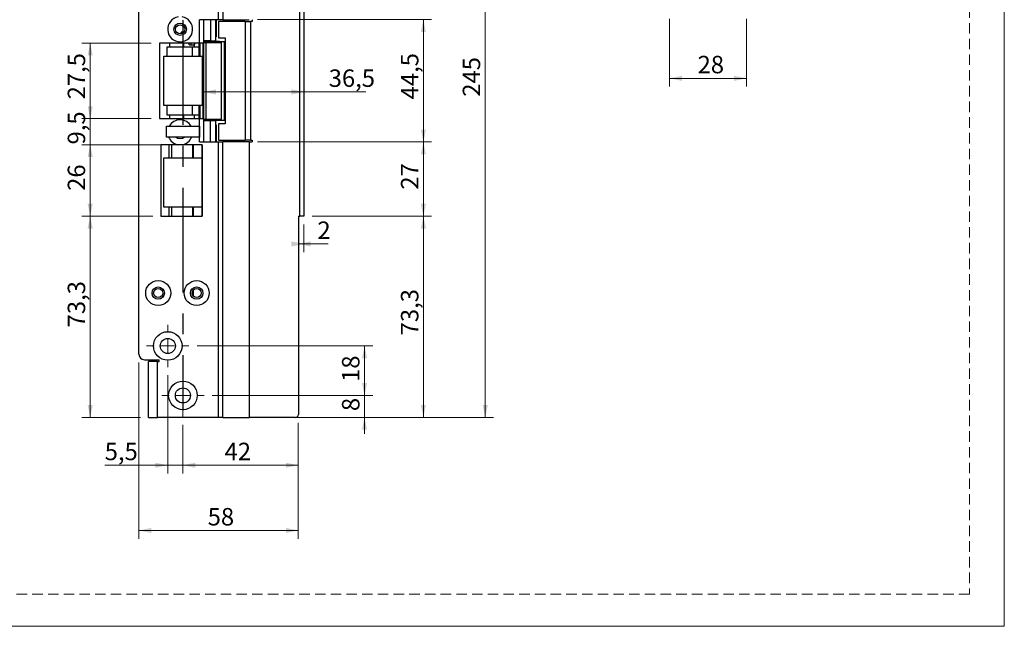
# Model space of a CAD drawing. Units: millimetres. Extents: x 0 to 210, y 0 to 297.
# Drawn here: x 91 to 210, y 0 to 74 of the extents above; entities that cross this region are included whole.
import ezdxf

# ---------------------------------------------------------------- set-up
doc = ezdxf.new("R2010")
doc.units = ezdxf.units.MM
doc.linetypes.add('CENTERX2', pattern=[20.32, 12.7, -2.54, 2.54, -2.54])
doc.linetypes.add('HIDDEN', pattern=[1.905, 1.27, -0.635])
doc.layers.add('STÖDLINJER', color=7, linetype='HIDDEN', plot=False)
doc.styles.add('SLDTEXTSTYLE1', font='TXT', dxfattribs={"width": 0.605})
doc.dimstyles.new('SLDDIMSTYLE1', dxfattribs={"dimtxt": 2.054655, "dimasz": 1.5, "dimexe": 0, "dimexo": 0.0625, "dimgap": 0.513664, "dimtad": 1, "dimlfac": 3, "dimrnd": 1e-09, "dimzin": 12, "dimdsep": 46, "dimtxsty": 'SLDTEXTSTYLE1', "dimsah": 1, "dimcen": 0.09, "dimadec": 0, "dimazin": 3, "dimtfac": 1, "dimtofl": 0, "dimtmove": 0, "dimatfit": 3, "dimfxl": 0, "dimfrac": 2, "dimtolj": 1, "dimtzin": 12, "dimarcsym": 0})
doc.dimstyles.new('SLDDIMSTYLE2', dxfattribs={"dimtxt": 2.054655, "dimasz": 1.5, "dimexe": 0, "dimexo": 0.0625, "dimgap": 0.513664, "dimtad": 1, "dimlfac": 3, "dimrnd": 1e-09, "dimzin": 12, "dimdsep": 46, "dimtxsty": 'SLDTEXTSTYLE1', "dimsah": 1, "dimcen": 0.09, "dimadec": 0, "dimazin": 3, "dimtfac": 1, "dimtmove": 0, "dimatfit": 0, "dimfxl": 0, "dimfrac": 2, "dimtolj": 1, "dimtzin": 12, "dimarcsym": 0})

# ---------------------------------------------------------------- blocks, each defined once
blk = doc.blocks.new('_D_28')
at = {"color": 7, "linetype": 'Continuous', "lineweight": 18}
for p, q in [((110.37, 24.45), (110.37, 18.54)), ((124.37, 24.68), (124.37, 18.54)), ((110.37, 19.54), (124.37, 19.54))]:
    blk.add_line(p, q, dxfattribs=at)
for points in [[(110.37, 19.54), (111.87, 19.23), (111.87, 19.85)], [(124.37, 19.54), (122.87, 19.85), (122.87, 19.23)]]:
    blk.add_solid(points, dxfattribs=at)
at = {"color": 7, "linetype": 'Continuous', "lineweight": 18, "insert": (115.43, 22.27), "char_height": 2.117, "attachment_point": 1, "style": 'SLDTEXTSTYLE1'}
blk.add_mtext('42', dxfattribs=at)
blk = doc.blocks.new('_D_29')
at = {"color": 7, "linetype": 'Continuous', "lineweight": 18}
for p, q in [((132.4, 28.01), (132.4, 30.01)), ((113.94, 28.01), (133.4, 28.01)), ((132.4, 25.35), (132.4, 28.01)), ((116.23, 25.35), (133.4, 25.35)), ((132.4, 25.35), (132.4, 23.35))]:
    blk.add_line(p, q, dxfattribs=at)
for points in [[(132.4, 28.01), (132.71, 29.51), (132.09, 29.51)], [(132.4, 25.35), (132.09, 23.85), (132.71, 23.85)]]:
    blk.add_solid(points, dxfattribs=at)
at = {"color": 7, "linetype": 'Continuous', "lineweight": 18, "insert": (129.67, 26.11), "char_height": 2.12, "attachment_point": 1, "rotation": 90, "style": 'SLDTEXTSTYLE1'}
blk.add_mtext('8', dxfattribs=at)
blk = doc.blocks.new('_D_30')
at = {"color": 7, "linetype": 'Continuous', "lineweight": 18}
for p, q in [((112.11, 34.01), (133.4, 34.01)), ((132.4, 28.01), (132.4, 34.01)), ((113.94, 28.01), (133.4, 28.01))]:
    blk.add_line(p, q, dxfattribs=at)
for points in [[(132.4, 34.01), (132.09, 32.51), (132.71, 32.51)], [(132.4, 28.01), (132.71, 29.51), (132.09, 29.51)]]:
    blk.add_solid(points, dxfattribs=at)
at = {"color": 7, "linetype": 'Continuous', "lineweight": 18, "insert": (129.67, 29.65), "char_height": 2.117, "attachment_point": 1, "rotation": 90, "style": 'SLDTEXTSTYLE1'}
blk.add_mtext('18', dxfattribs=at)
blk = doc.blocks.new('_D_31')
at = {"color": 7, "linetype": 'Continuous', "lineweight": 18}
for p, q in [((105.04, 32.01), (105.04, 10.63)), ((124.37, 24.68), (124.37, 10.63)), ((124.37, 11.63), (105.04, 11.63))]:
    blk.add_line(p, q, dxfattribs=at)
for points in [[(105.04, 11.63), (106.54, 11.32), (106.54, 11.94)], [(124.37, 11.63), (122.87, 11.94), (122.87, 11.32)]]:
    blk.add_solid(points, dxfattribs=at)
at = {"color": 7, "linetype": 'Continuous', "lineweight": 18, "insert": (113.38, 14.35), "char_height": 2.117, "attachment_point": 1, "style": 'SLDTEXTSTYLE1'}
blk.add_mtext('58', dxfattribs=at)
blk = doc.blocks.new('_D_32')
at = {"color": 7, "linetype": 'Continuous', "lineweight": 18}
for p, q in [((126.04, 49.76), (140.54, 49.76)), ((139.54, 49.76), (139.54, 25.35)), ((116.23, 25.35), (140.54, 25.35))]:
    blk.add_line(p, q, dxfattribs=at)
for points in [[(139.54, 49.76), (139.23, 48.26), (139.85, 48.26)], [(139.54, 25.35), (139.85, 26.85), (139.23, 26.85)]]:
    blk.add_solid(points, dxfattribs=at)
at = {"color": 7, "linetype": 'Continuous', "lineweight": 18, "insert": (136.82, 35.3), "char_height": 2.117, "attachment_point": 1, "rotation": 90, "style": 'SLDTEXTSTYLE1'}
blk.add_mtext('73,3', dxfattribs=at)
blk = doc.blocks.new('_D_33')
at = {"color": 7, "linetype": 'Continuous', "lineweight": 18}
for p, q in [((106.71, 49.76), (98.13, 49.76)), ((99.13, 49.76), (99.13, 25.35)), ((105.21, 25.35), (98.13, 25.35))]:
    blk.add_line(p, q, dxfattribs=at)
for points in [[(99.13, 49.76), (98.82, 48.26), (99.44, 48.26)], [(99.13, 25.35), (99.44, 26.85), (98.82, 26.85)]]:
    blk.add_solid(points, dxfattribs=at)
at = {"color": 7, "linetype": 'Continuous', "lineweight": 18, "insert": (96.4, 36.27), "char_height": 2.117, "attachment_point": 1, "rotation": 90, "style": 'SLDTEXTSTYLE1'}
blk.add_mtext('73,3', dxfattribs=at)
blk = doc.blocks.new('_D_34')
at = {"color": 7, "linetype": 'Continuous', "lineweight": 18}
for p, q in [((109.27, 58.43), (98.13, 58.43)), ((99.13, 49.76), (99.13, 58.43)), ((106.71, 49.76), (98.13, 49.76))]:
    blk.add_line(p, q, dxfattribs=at)
for points in [[(99.13, 58.43), (98.82, 56.93), (99.44, 56.93)], [(99.13, 49.76), (99.44, 51.26), (98.82, 51.26)]]:
    blk.add_solid(points, dxfattribs=at)
at = {"color": 7, "linetype": 'Continuous', "lineweight": 18, "insert": (96.4, 52.83), "char_height": 2.117, "attachment_point": 1, "rotation": 90, "style": 'SLDTEXTSTYLE1'}
blk.add_mtext('26', dxfattribs=at)
blk = doc.blocks.new('_D_35')
at = {"color": 7, "linetype": 'Continuous', "lineweight": 18}
for p, q in [((99.13, 61.6), (99.13, 63.6)), ((106.54, 61.6), (98.13, 61.6)), ((99.13, 61.6), (99.13, 58.43)), ((109.27, 58.43), (98.13, 58.43)), ((99.13, 58.43), (99.13, 56.43))]:
    blk.add_line(p, q, dxfattribs=at)
for points in [[(99.13, 61.6), (99.44, 63.1), (98.82, 63.1)], [(99.13, 58.43), (98.82, 56.93), (99.44, 56.93)]]:
    blk.add_solid(points, dxfattribs=at)
at = {"color": 7, "linetype": 'Continuous', "lineweight": 18, "insert": (96.4, 58.46), "char_height": 2.117, "attachment_point": 1, "rotation": 90, "style": 'SLDTEXTSTYLE1'}
blk.add_mtext('9,5', dxfattribs=at)
blk = doc.blocks.new('_D_36')
at = {"color": 7, "linetype": 'Continuous', "lineweight": 18}
for p, q in [((106.54, 70.76), (98.13, 70.76)), ((99.13, 70.76), (99.13, 61.6)), ((106.54, 61.6), (98.13, 61.6))]:
    blk.add_line(p, q, dxfattribs=at)
for points in [[(99.13, 70.76), (98.82, 69.26), (99.44, 69.26)], [(99.13, 61.6), (99.44, 63.1), (98.82, 63.1)]]:
    blk.add_solid(points, dxfattribs=at)
at = {"color": 7, "linetype": 'Continuous', "lineweight": 18, "insert": (96.4, 63.93), "char_height": 2.117, "attachment_point": 1, "rotation": 90, "style": 'SLDTEXTSTYLE1'}
blk.add_mtext('27,5', dxfattribs=at)
blk = doc.blocks.new('_D_37')
at = {"color": 7, "linetype": 'Continuous', "lineweight": 18}
for p, q in [((116.23, 107.01), (148.04, 107.01)), ((147.04, 107.01), (147.04, 25.35)), ((116.23, 25.35), (148.04, 25.35))]:
    blk.add_line(p, q, dxfattribs=at)
for points in [[(147.04, 107.01), (146.73, 105.51), (147.35, 105.51)], [(147.04, 25.35), (147.35, 26.85), (146.73, 26.85)]]:
    blk.add_solid(points, dxfattribs=at)
at = {"color": 7, "linetype": 'Continuous', "lineweight": 18, "insert": (144.31, 64.25), "char_height": 2.117, "attachment_point": 1, "rotation": 90, "style": 'SLDTEXTSTYLE1'}
blk.add_mtext('245', dxfattribs=at)
blk = doc.blocks.new('_D_38')
at = {"color": 7, "linetype": 'Continuous', "lineweight": 18}
for p, q in [((108.54, 30.45), (108.54, 18.54)), ((110.37, 24.45), (110.37, 18.54)), ((108.54, 19.54), (100.89, 19.54)), ((108.54, 19.54), (110.37, 19.54)), ((110.37, 19.54), (112.37, 19.54))]:
    blk.add_line(p, q, dxfattribs=at)
for points in [[(108.54, 19.54), (107.04, 19.85), (107.04, 19.23)], [(110.37, 19.54), (111.87, 19.23), (111.87, 19.85)]]:
    blk.add_solid(points, dxfattribs=at)
at = {"color": 7, "linetype": 'Continuous', "lineweight": 18, "insert": (100.89, 22.27), "char_height": 2.117, "attachment_point": 1, "style": 'SLDTEXTSTYLE1'}
blk.add_mtext('5,5', dxfattribs=at)
blk = doc.blocks.new('_D_39')
at = {"color": 7, "linetype": 'Continuous', "lineweight": 18}
for q in [(112.87, 64.83), (132.56, 64.83)]:
    blk.add_line((125.04, 64.83), q, dxfattribs=at)
for points in [[(112.87, 64.83), (114.37, 64.52), (114.37, 65.14)], [(125.04, 64.83), (123.54, 65.14), (123.54, 64.52)]]:
    blk.add_solid(points, dxfattribs=at)
at = {"color": 7, "linetype": 'Continuous', "lineweight": 18, "insert": (128.06, 67.56), "char_height": 2.117, "attachment_point": 1, "style": 'SLDTEXTSTYLE1'}
blk.add_mtext('36,5', dxfattribs=at)
blk = doc.blocks.new('_D_40')
at = {"color": 7, "linetype": 'Continuous', "lineweight": 18}
for p, q in [((125.04, 48.76), (125.04, 45.39)), ((125.04, 46.39), (124.37, 46.39)), ((125.04, 46.39), (127.98, 46.39))]:
    blk.add_line(p, q, dxfattribs=at)
for points in [[(125.04, 46.39), (123.54, 46.7), (123.54, 46.08)], [(124.37, 46.39), (125.87, 46.08), (125.87, 46.7)]]:
    blk.add_solid(points, dxfattribs=at)
at = {"color": 7, "linetype": 'Continuous', "lineweight": 18, "insert": (126.69, 49.11), "char_height": 2.12, "attachment_point": 1, "style": 'SLDTEXTSTYLE1'}
blk.add_mtext('2', dxfattribs=at)
blk = doc.blocks.new('_D_42')
at = {"color": 7, "linetype": 'Continuous', "lineweight": 18}
for p, q in [((119.42, 73.6), (140.54, 73.6)), ((139.54, 73.6), (139.54, 58.76)), ((119.42, 58.76), (140.54, 58.76))]:
    blk.add_line(p, q, dxfattribs=at)
for points in [[(139.54, 73.6), (139.23, 72.1), (139.85, 72.1)], [(139.54, 58.76), (139.85, 60.26), (139.23, 60.26)]]:
    blk.add_solid(points, dxfattribs=at)
at = {"color": 7, "linetype": 'Continuous', "lineweight": 18, "insert": (136.82, 63.93), "char_height": 2.117, "attachment_point": 1, "rotation": 90, "style": 'SLDTEXTSTYLE1'}
blk.add_mtext('44,5', dxfattribs=at)
blk = doc.blocks.new('_D_43')
at = {"color": 7, "linetype": 'Continuous', "lineweight": 18}
for p, q in [((119.42, 58.76), (140.54, 58.76)), ((139.54, 58.76), (139.54, 49.76)), ((126.04, 49.76), (140.54, 49.76))]:
    blk.add_line(p, q, dxfattribs=at)
for points in [[(139.54, 58.76), (139.23, 57.26), (139.85, 57.26)], [(139.54, 49.76), (139.85, 51.26), (139.23, 51.26)]]:
    blk.add_solid(points, dxfattribs=at)
at = {"color": 7, "linetype": 'Continuous', "lineweight": 18, "insert": (136.82, 52.98), "char_height": 2.117, "attachment_point": 1, "rotation": 90, "style": 'SLDTEXTSTYLE1'}
blk.add_mtext('27', dxfattribs=at)
blk = doc.blocks.new('SW_CENTERMARKSYMBOL_6')
at = {"color": 0, "linetype": 'Continuous', "lineweight": 0}
for p, q in [((0, 1.67), (0, 2.57)), ((-1.67, 0), (-2.57, 0)), ((0, 0), (-0.83, 0)), ((0, 0), (0, 0.83)), ((0, 0), (0, -0.83)), ((0, 0), (0.83, 0)), ((1.67, 0), (2.57, 0)), ((0, -1.67), (0, -2.57))]:
    blk.add_line(p, q, dxfattribs=at)
blk = doc.blocks.new('SW_CENTERMARKSYMBOL_7')
at = {"color": 0, "linetype": 'Continuous', "lineweight": 0}
for p, q in [((0, 1.67), (0, 2.57)), ((-1.67, 0), (-2.57, 0)), ((0, 0), (-0.83, 0)), ((0, 0), (0, 0.83)), ((0, 0), (0, -0.83)), ((0, 0), (0.83, 0)), ((1.67, 0), (2.57, 0)), ((0, -1.67), (0, -2.57))]:
    blk.add_line(p, q, dxfattribs=at)
blk = doc.blocks.new('_D_50')
at = {"color": 7, "linetype": 'Continuous', "lineweight": 18}
for p, q in [((169.4, 73.7), (169.4, 65.48)), ((178.73, 73.7), (178.73, 65.48)), ((169.4, 66.48), (178.73, 66.48))]:
    blk.add_line(p, q, dxfattribs=at)
for points in [[(169.4, 66.48), (170.9, 66.17), (170.9, 66.79)], [(178.73, 66.48), (177.23, 66.79), (177.23, 66.17)]]:
    blk.add_solid(points, dxfattribs=at)
at = {"color": 7, "linetype": 'Continuous', "lineweight": 18, "insert": (172.8, 69.21), "char_height": 2.117, "attachment_point": 1, "style": 'SLDTEXTSTYLE1'}
blk.add_mtext('28', dxfattribs=at)

msp = doc.modelspace()

# ---------------------------------------------------------------- linework, layer by layer
at = {"color": 7, "linetype": 'Continuous', "lineweight": 18}
for p, q in [((210, 297), (210, 0)), ((210, 0), (0, 0))]:
    msp.add_line(p, q, dxfattribs=at)
at = {"color": 7, "linetype": 'Continuous', "lineweight": 25}
for p, q in [((114.6812, 73.595), (114.6812, 107.0117)), ((115.2312, 107.0117), (115.2312, 73.595)), ((105.0413, 33.0117), (105.0413, 99.345)), ((124.5412, 49.7617), (124.5412, 82.595)), ((125.0412, 82.595), (125.0412, 49.7617)), ((105.0112, 71.5117), (105.0112, 74.0117)), ((113.3747, 73.595), (112.3747, 73.595)), ((112.3747, 70.7617), (112.3747, 73.595)), ((112.8747, 73.595), (112.8747, 70.845)), ((114.6812, 73.595), (113.3747, 73.595)), ((113.708, 73.595), (113.708, 71.0117)), ((114.3747, 71.0117), (114.3747, 73.595)), ((114.4049, 73.595), (114.4049, 71.5117)), ((115.2312, 73.595), (114.6812, 73.595)), ((114.6912, 73.395), (114.6912, 71.395)), ((117.9419, 73.395), (114.6912, 73.395)), ((115.2312, 73.595), (118.418, 73.595)), ((117.9419, 73.395), (117.9419, 58.9617)), ((117.9419, 73.395), (118.5729, 73.395)), ((118.5729, 73.395), (118.5729, 58.9617)), ((118.7729, 73.395), (118.5729, 73.395)), ((118.7729, 73.595), (118.7729, 73.395)), ((110.2062, 71.9037), (110.15, 72.095)), ((105.0112, 71.5117), (105.0413, 71.5117)), ((112.3747, 70.7617), (107.5413, 70.7617)), ((107.5413, 70.7617), (107.5413, 61.595)), ((111.7489, 70.7284), (111.2975, 70.7284)), ((111.2975, 70.5284), (111.7489, 70.5284)), ((111.7888, 70.295), (111.7888, 70.7617)), ((112.2877, 70.7617), (112.2877, 70.295)), ((112.8734, 70.7617), (112.3747, 70.7617)), ((112.4566, 69.1784), (112.4566, 70.7617)), ((112.8734, 70.845), (112.8734, 61.5117)), ((112.8734, 70.845), (113.162, 70.845)), ((113.708, 71.0117), (112.8747, 71.0117)), ((112.8747, 70.9617), (112.9663, 70.9617)), ((112.9663, 70.9617), (113.6247, 70.9617)), ((113.162, 70.845), (113.162, 61.5117)), ((113.162, 70.845), (115.0413, 70.845)), ((113.6247, 70.9617), (113.6247, 71.0117)), ((113.708, 71.0117), (114.3747, 71.0117)), ((113.708, 70.945), (113.708, 71.0117)), ((113.708, 70.845), (113.708, 70.945)), ((114.8129, 70.945), (113.7798, 70.945)), ((114.3747, 71.5117), (114.4049, 71.5117)), ((114.3747, 70.945), (114.3747, 71.0117)), ((114.6912, 71.395), (115.5103, 71.395)), ((114.8129, 70.845), (114.8129, 70.945)), ((114.8129, 70.945), (115.4171, 70.945)), ((115.0413, 61.5117), (115.0413, 70.845)), ((115.4171, 61.4117), (115.4171, 70.945)), ((115.5103, 71.395), (115.5103, 60.9617)), ((108.4798, 70.295), (108.4442, 70.295)), ((108.4442, 69.1784), (108.4442, 70.295)), ((108.4798, 69.1784), (108.4798, 70.295)), ((108.4798, 70.295), (111.5157, 70.295)), ((111.5157, 70.295), (112.2877, 70.295)), ((108.0412, 69.1784), (112.7078, 69.1784)), ((108.0412, 63.1784), (108.0412, 69.1784)), ((112.7078, 69.1784), (112.7078, 63.1784)), ((112.7078, 63.1784), (108.0412, 63.1784)), ((108.4442, 61.995), (108.4442, 63.1784)), ((108.4798, 61.995), (108.4798, 63.1784)), ((112.4566, 61.595), (112.4566, 63.1784)), ((107.5413, 61.595), (112.3747, 61.595)), ((108.4798, 61.995), (108.4442, 61.995)), ((111.5157, 61.995), (108.4798, 61.995)), ((112.2877, 61.995), (111.5157, 61.995)), ((111.7888, 61.595), (111.7888, 61.995)), ((112.2877, 61.995), (112.2877, 61.595)), ((112.3747, 58.7617), (112.3747, 61.595)), ((112.3747, 61.595), (112.8734, 61.595)), ((112.8734, 61.5117), (113.162, 61.5117)), ((112.8747, 61.5117), (112.8747, 58.7617)), ((112.8747, 61.345), (113.708, 61.345)), ((113.162, 61.5117), (115.0413, 61.5117)), ((113.708, 61.4117), (113.708, 61.5117)), ((113.708, 61.4117), (113.7083, 61.4117)), ((113.708, 61.345), (113.708, 61.4117)), ((113.708, 58.7617), (113.708, 61.345)), ((113.708, 61.345), (114.3747, 61.345)), ((113.7798, 61.4117), (114.8129, 61.4117)), ((114.3747, 61.345), (114.3747, 61.4117)), ((114.3747, 58.7617), (114.3747, 61.345)), ((114.6912, 60.9617), (114.6912, 58.9617)), ((115.5103, 60.9617), (114.6912, 60.9617)), ((114.8129, 61.4117), (114.8129, 61.5117)), ((114.8129, 61.4117), (115.4171, 61.4117)), ((105.0413, 60.845), (105.0112, 60.845)), ((105.0112, 58.345), (105.0112, 60.845)), ((108.3745, 59.345), (108.3745, 60.6784)), ((108.3745, 60.6784), (112.3745, 60.6784)), ((112.3745, 60.6784), (112.3745, 59.345)), ((114.4049, 60.845), (114.3747, 60.845)), ((114.4049, 60.845), (114.4049, 58.7617)), ((112.3745, 59.345), (108.3745, 59.345)), ((112.3747, 58.7617), (113.3747, 58.7617)), ((113.3747, 58.7617), (114.6812, 58.7617)), ((114.6812, 25.345), (114.6812, 58.7617)), ((114.6812, 58.7617), (115.2312, 58.7617)), ((114.6912, 58.9617), (117.9419, 58.9617)), ((115.2312, 25.345), (115.2312, 58.7617)), ((118.418, 58.7617), (115.2312, 58.7617)), ((118.5729, 58.9617), (117.9419, 58.9617)), ((118.418, 58.7617), (118.418, 25.345)), ((118.468, 58.7617), (118.418, 58.7617)), ((118.468, 25.345), (118.468, 58.7617)), ((118.468, 58.7617), (118.7729, 58.7617)), ((118.5729, 58.9617), (118.7729, 58.9617)), ((118.7729, 58.9617), (118.7729, 58.7617)), ((105.0112, 58.345), (105.0413, 58.345)), ((107.708, 58.4284), (107.708, 49.7617)), ((109.8171, 58.4284), (107.708, 58.4284)), ((112.708, 58.4284), (110.2656, 58.4284)), ((112.708, 49.7617), (112.708, 58.4284)), ((108.0412, 50.845), (108.0412, 56.845)), ((108.0412, 56.845), (112.7078, 56.845)), ((112.7078, 56.845), (112.7078, 50.845)), ((112.7078, 50.845), (108.0412, 50.845)), ((107.708, 49.7617), (112.708, 49.7617)), ((124.3745, 49.7617), (124.5412, 49.7617)), ((124.3745, 49.7617), (124.3745, 25.6784)), ((125.0412, 49.7617), (124.5412, 49.7617)), ((105.0413, 48.695), (105.0293, 48.695)), ((105.0293, 46.8284), (105.0293, 48.695)), ((105.0293, 46.8284), (105.0413, 46.8284)), ((105.0413, 44.195), (105.0293, 44.195)), ((105.0293, 42.3284), (105.0293, 44.195)), ((105.0293, 42.3284), (105.0413, 42.3284)), ((105.708, 32.345), (107.508, 32.345)), ((107.508, 32.145), (107.508, 32.345)), ((106.208, 25.345), (106.208, 32.145)), ((107.308, 32.145), (106.208, 32.145)), ((107.308, 25.345), (107.308, 32.145)), ((107.308, 32.145), (107.508, 32.145)), ((106.208, 25.345), (107.308, 25.345)), ((114.6812, 25.345), (107.308, 25.345)), ((115.2312, 25.345), (114.6812, 25.345)), ((115.2312, 25.345), (118.418, 25.345)), ((118.418, 25.345), (118.468, 25.345)), ((124.0412, 25.345), (118.468, 25.345))]:
    msp.add_line(p, q, dxfattribs=at)
at = {"color": 7, "linetype": 'CENTERX2'}
msp.add_line((110.3745, 93.845), (110.3745, 26.1784), dxfattribs=at)
at = {"color": 8, "linetype": 'Continuous', "lineweight": 25}
for p, q in [((110.4319, 72.095), (110.4319, 72.0411)), ((108.7641, 70.7617), (108.7641, 70.295)), ((110.4533, 70.7617), (110.4533, 70.295)), ((112.7983, 70.7617), (112.7983, 61.595)), ((112.9663, 70.9617), (112.9663, 71.0117)), ((113.608, 70.845), (113.608, 70.9617)), ((113.7798, 70.945), (113.7798, 70.845)), ((111.5157, 70.295), (111.5157, 69.1784)), ((112.2877, 70.295), (112.2877, 69.1784)), ((111.5157, 63.1784), (111.5157, 61.995)), ((112.2877, 63.1784), (112.2877, 61.995)), ((108.7641, 61.995), (108.7641, 61.595)), ((110.4533, 61.995), (110.4533, 61.595)), ((113.608, 61.345), (113.608, 61.5117)), ((113.7798, 61.5117), (113.7798, 61.4117)), ((108.6829, 58.4284), (108.6829, 56.845)), ((108.9839, 58.4284), (108.9839, 56.845)), ((111.5796, 56.845), (111.5796, 58.4284)), ((111.649, 56.845), (111.649, 58.4284)), ((112.7074, 58.4284), (112.7074, 56.845)), ((108.6829, 50.845), (108.6829, 49.7617)), ((108.9839, 50.845), (108.9839, 49.7617)), ((111.5796, 49.7617), (111.5796, 50.845)), ((111.649, 49.7617), (111.649, 50.845)), ((112.7074, 50.845), (112.7074, 49.7617)), ((111.5796, 40.1295), (111.5796, 40.7272)), ((111.649, 40.0429), (111.649, 40.8138))]:
    msp.add_line(p, q, dxfattribs=at)
at = {"color": 8, "linetype": 'Continuous', "lineweight": 25, "flags": 128}
msp.add_lwpolyline([(111.2982, 70.7283), (111.3139, 70.7207), (111.3279, 70.6991), (111.3372, 70.6666), (111.3405, 70.6284), (111.3372, 70.5901), (111.3279, 70.5576), (111.3139, 70.536), (111.2975, 70.5284), (111.2974, 70.5284)], dxfattribs=at)
at = {"color": 7, "linetype": 'Continuous', "lineweight": 25, "flags": 128}
for points in [[(111.7489, 70.7284), (111.7654, 70.7207), (111.7793, 70.6991), (111.7886, 70.6666), (111.7888, 70.6655)], [(111.7888, 70.5912), (111.7886, 70.5901), (111.7793, 70.5576), (111.7654, 70.536), (111.7489, 70.5284)], [(109.5699, 59.345), (109.7704, 59.229), (110.0413, 59.1784)], [(110.0413, 59.1784), (110.3123, 59.229), (110.5127, 59.345)]]:
    msp.add_lwpolyline(points, dxfattribs=at)
at = {"color": 7, "linetype": 'Continuous', "lineweight": 25}
for centre, radius in [((110.0413, 72.4284), 0.75), ((110.0413, 72.4284), 0.55), ((107.3747, 40.4284), 1.5167), ((112.0413, 40.4284), 1.5167), ((107.3747, 40.4284), 0.75), ((107.3747, 40.4284), 0.55), ((112.0413, 40.4284), 0.75), ((112.0413, 40.4284), 0.55), ((108.5413, 34.0117), 1.7333), ((108.5413, 34.0117), 0.9167), ((110.3747, 28.0117), 1.7333), ((110.3747, 28.0117), 0.9167)]:
    msp.add_circle(centre, radius, dxfattribs=at)
for centre, radius, start, end in [((110.0413, 72.4284), 1.5167, 98.501889, 81.498111), ((110.0413, 59.9284), 1.5167, 29.637147, 150.362853), ((110.0413, 59.9284), 1.5167, 202.619865, 261.498111), ((110.0413, 59.9284), 1.5167, 278.501889, 337.380135), ((105.708, 33.0117), 0.6667, 180, 270), ((124.0412, 25.6784), 0.3333, 270, 0)]:
    msp.add_arc(centre, radius, start, end, dxfattribs=at)
for points, knots in [([(110.4788, 72.095), (110.3839, 72.095), (110.2772, 72.095), (110.1627, 72.095), (110.15, 72.095)], [0, 0, 0, 0, 0.88919659, 1, 1, 1, 1]), ([(111.0523, 70.7617), (111.0543, 70.7431), (111.06, 70.6903), (111.1063, 70.6132), (111.1826, 70.5509), (111.2523, 70.5298), (111.2897, 70.5286), (111.2975, 70.5284)], [0, 0, 0, 0, 0.14737067, 0.41936614, 0.69215476, 0.93567625, 1, 1, 1, 1]), ([(111.2975, 70.7284), (111.2928, 70.7288), (111.2834, 70.7297), (111.2688, 70.7396), (111.258, 70.7516), (111.255, 70.7602), (111.2545, 70.7617)], [0, 0, 0, 0, 0.32573295, 0.66724357, 0.94303959, 1, 1, 1, 1]), ([(113.7083, 70.945), (113.7121, 70.945), (113.7201, 70.945), (113.759, 70.945), (113.7798, 70.945)], [0, 0, 0, 0, 0.464636772, 1, 1, 1, 1]), ([(113.7798, 61.4117), (113.759, 61.4117), (113.7201, 61.4117), (113.7121, 61.4117), (113.7083, 61.4117)], [0, 0, 0, 0, 0.535363228, 1, 1, 1, 1]), ([(110.2656, 58.4284), (110.2328, 58.4284), (110.1424, 58.4284), (109.9919, 58.4284), (109.8756, 58.4284), (109.8171, 58.4284)], [0, 0, 0, 0, 0.220254186, 0.607503106, 1, 1, 1, 1])]:
    msp.add_open_spline(points, degree=3, knots=knots, dxfattribs=at)
at = {"layer": 'STÖDLINJER', "color": 7, "lineweight": 18}
for p, q in [((205.7715, 292.2609), (205.7715, 3.8977)), ((205.7715, 3.8977), (3.7881, 3.8977))]:
    msp.add_line(p, q, dxfattribs=at)

# ---------------------------------------------------------------- block references
at = {"color": 7, "linetype": 'Continuous', "lineweight": 0}
for name, p in [('SW_CENTERMARKSYMBOL_6', (108.5413, 34.0117)), ('SW_CENTERMARKSYMBOL_7', (110.3747, 28.0117))]:
    msp.add_blockref(name, p, dxfattribs=at)

# ---------------------------------------------------------------- dimensions: what is measured, and where the dimension line sits
at = {"color": 7, "linetype": 'Continuous', "lineweight": 18}
for base, p1, p2, angle, dimstyle, picture, middle in [((147.0412, 25.345), (115.2312, 107.0117), (115.2312, 25.345), 90, 'SLDDIMSTYLE1', '_D_37', (147.0412, 66.1784)), ((139.544, 58.7617), (118.418, 73.595), (118.418, 58.7617), 90, 'SLDDIMSTYLE1', '_D_42', (139.544, 66.1784)), ((99.127, 61.595), (107.5413, 70.7617), (107.5413, 61.595), 90, 'SLDDIMSTYLE1', '_D_36', (99.127, 66.1784)), ((112.8734, 64.8321), (125.0412, 49.7617), (112.8734, 61.5117), 0, 'SLDDIMSTYLE1', '_D_39', (130.3135, 64.8321)), ((99.127, 58.4284), (107.5413, 61.595), (110.2656, 58.4284), 90, 'SLDDIMSTYLE2', '_D_35', (99.127, 60.0649)), ((139.544, 49.7617), (118.418, 58.7617), (125.0412, 49.7617), 90, 'SLDDIMSTYLE1', '_D_43', (139.544, 54.2617)), ((99.127, 58.4284), (107.708, 49.7617), (110.2656, 58.4284), 90, 'SLDDIMSTYLE1', '_D_34', (99.127, 54.119)), ((99.127, 25.345), (107.708, 49.7617), (106.208, 25.345), 90, 'SLDDIMSTYLE1', '_D_33', (99.127, 38.5194)), ((139.544, 25.345), (125.0412, 49.7617), (115.2312, 25.345), 90, 'SLDDIMSTYLE1', '_D_32', (139.544, 37.5534)), ((124.3745, 46.3851), (125.0412, 49.7617), (124.3745, 49.7617), 0, 'SLDDIMSTYLE1', '_D_40', (127.3372, 46.3851)), ((132.3967, 34.0117), (112.9413, 28.0117), (111.108, 34.0117), 90, 'SLDDIMSTYLE1', '_D_30', (132.3967, 30.9388)), ((105.0413, 11.6264), (124.3745, 25.6784), (105.0413, 33.0117), 0, 'SLDDIMSTYLE1', '_D_31', (114.6626, 11.6264)), ((132.3967, 28.0117), (115.2312, 25.345), (112.9413, 28.0117), 90, 'SLDDIMSTYLE2', '_D_29', (132.3967, 26.7517)), ((124.3745, 19.539), (110.3747, 25.445), (124.3745, 25.6784), 0, 'SLDDIMSTYLE1', '_D_28', (116.7169, 19.539))]:
    dim = msp.add_linear_dim(base=base, p1=p1, p2=p2, angle=angle, dimstyle=dimstyle, dxfattribs=at)
    dim.commit()
    dim.dimension.update_dxf_attribs({"geometry": picture, "text_midpoint": middle, "dimtype": 160})
for base, p1, p2, dimstyle, picture, middle in [((178.7336, 66.4842), (169.4003, 74.6991), (178.7336, 74.6991), 'SLDDIMSTYLE1', '_D_50', (174.0894, 66.4842)), ((110.3747, 19.539), (108.5413, 31.445), (110.3747, 25.445), 'SLDDIMSTYLE2', '_D_38', (102.5007, 19.539))]:
    dim = msp.add_linear_dim(base=base, p1=p1, p2=p2, dimstyle=dimstyle, dxfattribs=at)
    dim.commit()
    dim.dimension.update_dxf_attribs({"geometry": picture, "text_midpoint": middle, "dimtype": 160})

doc.saveas('drawing.dxf')
